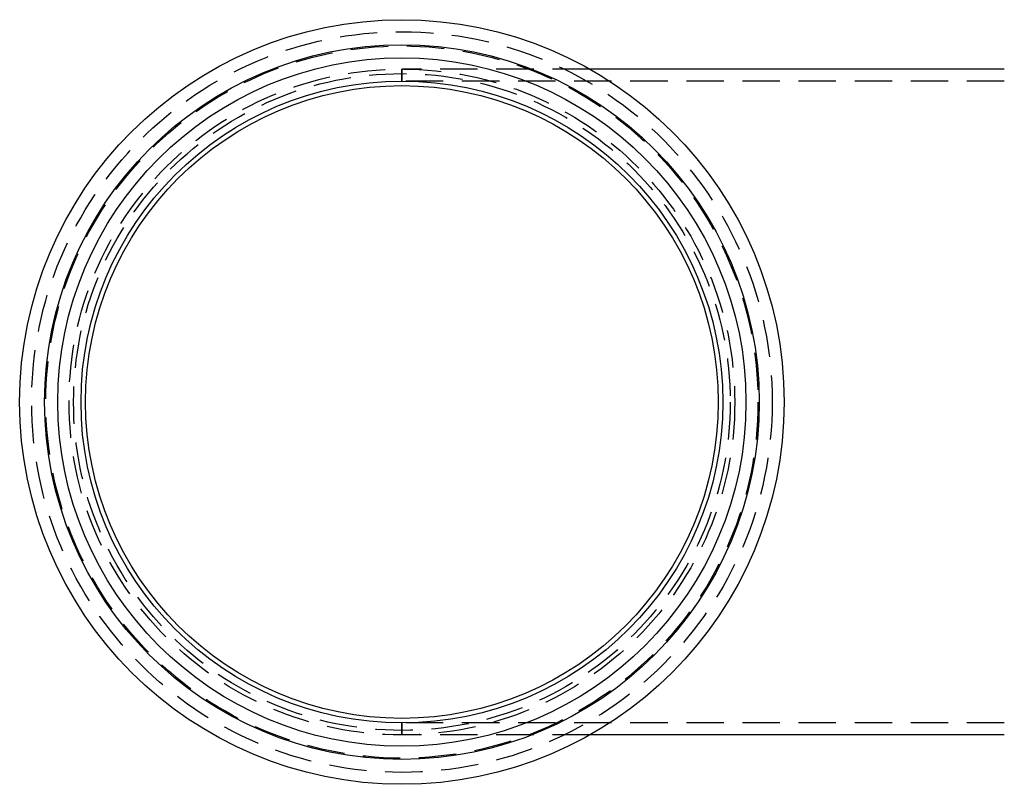
# Model space of a CAD drawing. Extents: x 930 to 1140, y 312 to 722.
# Drawn here: x 930 to 1062, y 312 to 414 of the extents above; entities that cross this region are included whole.
import ezdxf

# ---------------------------------------------------------------- set-up
doc = ezdxf.new("R2010")
doc.units = 0
doc.header["$LTSCALE"] = 20
doc.linetypes.add('VERDECKT', pattern=[0.375, 0.25, -0.125])
doc.layers.get('0').update_dxf_attribs({"linetype": 'CONTINUOUS'})

# ---------------------------------------------------------------- blocks, each defined once
blk = doc.blocks.new('A$C3F2A56FD')
at = {"color": 1, "linetype": 'VERDECKT'}
for p, q in [((975.746, 403.783), (975.746, 402.183)), ((975.746, 402.183), (975.746, 403.783)), ((1000.866, 403.783), (975.746, 403.783)), ((1056.276, 402.183), (975.746, 402.183)), ((975.746, 316.383), (975.746, 314.783)), ((975.746, 314.783), (975.746, 316.383)), ((1056.276, 316.383), (975.746, 316.383)), ((1000.866, 314.783), (975.746, 314.783))]:
    blk.add_line(p, q, dxfattribs=at)
at = {"color": 3, "linetype": 'CONTINUOUS'}
for p, q in [((1056.276, 403.783), (1000.866, 403.783)), ((1056.276, 314.783), (1000.866, 314.783))]:
    blk.add_line(p, q, dxfattribs=at)
for radius in [51.1, 51.1, 47.765, 46, 42.9, 42.288]:
    blk.add_circle((975.746, 359.283), radius, dxfattribs=at)
at = {"color": 1, "linetype": 'VERDECKT'}
for radius in [49.5, 49.5, 49.5, 47.6, 44.5, 43.894]:
    blk.add_circle((975.746, 359.283), radius, dxfattribs=at)

msp = doc.modelspace()

# ---------------------------------------------------------------- block references
msp.add_blockref('A$C3F2A56FD', (5.76, 3.37, -132.5))

doc.saveas('drawing.dxf')
